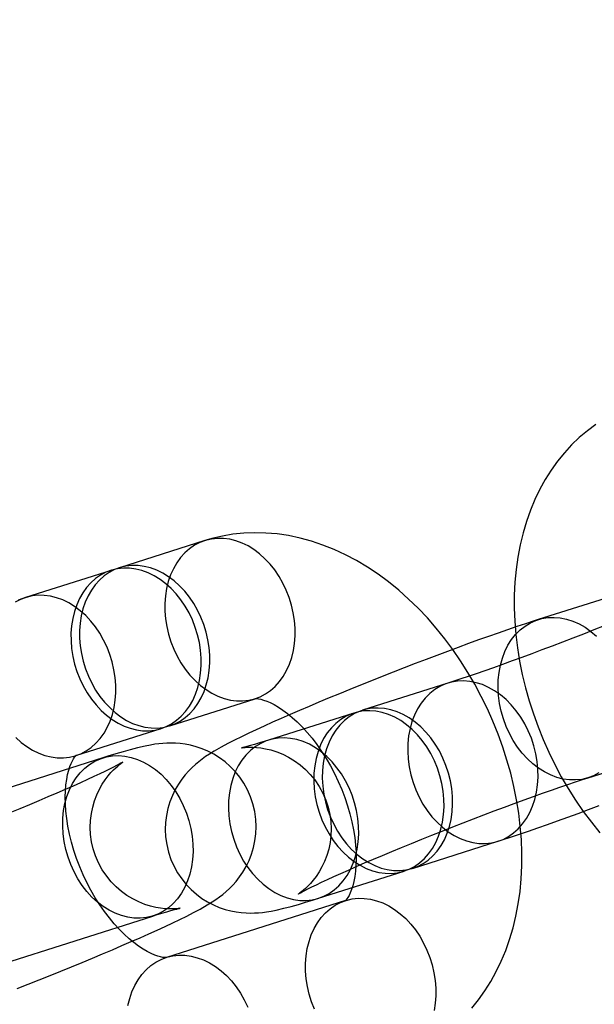
# Model space of a CAD drawing. Units: millimetres. Extents: x 679 to 30258, y 160 to 33010.
# Drawn here: x 14301 to 14322, y 12677 to 12712 of the extents above; entities that cross this region are included whole.
import ezdxf

# ---------------------------------------------------------------- set-up
doc = ezdxf.new("R2010")
doc.units = ezdxf.units.MM

msp = doc.modelspace()

# ---------------------------------------------------------------- linework, layer by layer
at = {"color": 7, "linetype": 'Continuous'}
for p, q in [((14308.165, 12693.329), (14305.075, 12692.349)), ((14326.712, 12692.529), (14320.224, 12690.47)), ((14304.766, 12692.251), (14301.676, 12691.27)), ((14316.953, 12688.172), (14313.863, 12687.191)), ((14306.89, 12686.63), (14309.98, 12687.61)), ((14313.554, 12687.093), (14310.465, 12686.112)), ((14322.039, 12684.751), (14328.527, 12686.81)), ((14303.492, 12685.551), (14306.581, 12686.532)), ((14304.467, 12685.469), (14297.979, 12683.41)), ((14315.679, 12681.472), (14318.768, 12682.453)), ((14312.28, 12680.393), (14315.37, 12681.374)), ((14313.256, 12680.311), (14306.768, 12678.252)), ((14299.794, 12677.691), (14306.282, 12679.75))]:
    msp.add_line(p, q, dxfattribs=at)
at = {"color": 7, "linetype": 'Continuous', "flags": 128}
for points in [[(14322.309, 12697.532), (14322.004, 12697.304), (14321.713, 12697.056), (14321.436, 12696.789), (14321.174, 12696.503), (14320.927, 12696.199), (14320.696, 12695.878), (14320.482, 12695.539), (14320.285, 12695.183), (14320.105, 12694.811), (14319.943, 12694.423), (14319.8, 12694.021), (14319.676, 12693.604), (14319.572, 12693.175), (14319.488, 12692.735), (14319.425, 12692.284), (14319.382, 12691.825), (14319.359, 12691.358), (14319.357, 12690.886), (14319.376, 12690.409), (14319.415, 12689.93), (14319.473, 12689.449), (14319.551, 12688.967), (14319.648, 12688.487), (14319.763, 12688.008), (14319.897, 12687.532), (14320.049, 12687.059), (14320.218, 12686.592), (14320.404, 12686.13), (14320.607, 12685.676), (14320.826, 12685.228), (14321.061, 12684.79), (14321.311, 12684.361), (14321.576, 12683.943), (14321.856, 12683.536), (14322.15, 12683.141), (14322.457, 12682.76)], [(14317.818, 12676.419), (14318.065, 12676.723), (14318.296, 12677.045), (14318.51, 12677.384), (14318.708, 12677.74), (14318.887, 12678.112), (14319.049, 12678.499), (14319.192, 12678.902), (14319.316, 12679.318), (14319.42, 12679.747), (14319.504, 12680.188), (14319.568, 12680.638), (14319.611, 12681.098), (14319.633, 12681.564), (14319.635, 12682.037), (14319.616, 12682.513), (14319.578, 12682.993), (14319.519, 12683.474), (14319.441, 12683.955), (14319.344, 12684.436), (14319.229, 12684.915), (14319.095, 12685.391), (14318.943, 12685.863), (14318.774, 12686.331), (14318.588, 12686.792), (14318.385, 12687.247), (14318.166, 12687.694), (14317.931, 12688.133), (14317.681, 12688.562), (14317.416, 12688.98), (14317.136, 12689.387), (14316.843, 12689.781), (14316.535, 12690.162), (14316.215, 12690.529), (14315.881, 12690.881), (14315.536, 12691.215), (14315.179, 12691.533), (14314.811, 12691.832), (14314.433, 12692.11), (14314.046, 12692.368), (14313.651, 12692.604), (14313.25, 12692.817), (14312.843, 12693.006), (14312.433, 12693.169), (14312.02, 12693.308), (14311.606, 12693.421), (14311.193, 12693.507), (14310.782, 12693.568), (14310.374, 12693.603), (14309.97, 12693.613), (14309.571, 12693.597), (14309.179, 12693.557), (14308.795, 12693.492), (14308.418, 12693.404), (14308.165, 12693.329)], [(14310.163, 12687.68), (14310.357, 12687.782), (14310.539, 12687.907), (14310.708, 12688.056), (14310.862, 12688.227), (14311, 12688.418), (14311.121, 12688.628), (14311.222, 12688.854), (14311.305, 12689.095), (14311.367, 12689.349), (14311.408, 12689.612), (14311.429, 12689.884), (14311.428, 12690.16), (14311.405, 12690.44), (14311.362, 12690.72), (14311.297, 12690.997), (14311.213, 12691.27), (14311.109, 12691.535), (14310.987, 12691.791), (14310.847, 12692.035), (14310.692, 12692.265), (14310.521, 12692.478), (14310.338, 12692.673), (14310.143, 12692.849), (14309.938, 12693.002), (14309.726, 12693.133), (14309.507, 12693.24), (14309.285, 12693.321), (14309.061, 12693.377), (14308.837, 12693.407), (14308.614, 12693.41), (14308.397, 12693.386), (14308.185, 12693.336), (14307.981, 12693.26), (14307.787, 12693.158), (14307.605, 12693.032), (14307.436, 12692.883), (14307.282, 12692.713), (14307.144, 12692.522), (14307.024, 12692.312), (14306.922, 12692.085), (14306.839, 12691.844), (14306.777, 12691.591), (14306.736, 12691.327), (14306.716, 12691.056), (14306.717, 12690.779), (14306.739, 12690.5), (14306.783, 12690.22), (14306.847, 12689.943), (14306.931, 12689.67), (14307.035, 12689.404), (14307.157, 12689.149), (14307.297, 12688.905), (14307.453, 12688.675), (14307.623, 12688.462), (14307.806, 12688.266), (14308.001, 12688.091), (14308.206, 12687.937), (14308.419, 12687.807), (14308.637, 12687.7), (14308.859, 12687.618), (14309.084, 12687.563), (14309.308, 12687.533), (14309.53, 12687.53), (14309.748, 12687.554), (14309.959, 12687.604), (14310.163, 12687.68)], [(14307.073, 12686.7), (14307.267, 12686.801), (14307.45, 12686.927), (14307.618, 12687.076), (14307.773, 12687.247), (14307.91, 12687.438), (14308.031, 12687.647), (14308.133, 12687.874), (14308.215, 12688.115), (14308.277, 12688.368), (14308.319, 12688.632), (14308.339, 12688.903), (14308.338, 12689.18), (14308.316, 12689.459), (14308.272, 12689.739), (14308.208, 12690.017), (14308.123, 12690.289), (14308.02, 12690.555), (14307.897, 12690.811), (14307.758, 12691.054), (14307.602, 12691.284), (14307.432, 12691.498), (14307.248, 12691.693), (14307.053, 12691.868), (14306.849, 12692.022), (14306.636, 12692.153), (14306.418, 12692.259), (14306.195, 12692.341), (14305.971, 12692.397), (14305.747, 12692.426), (14305.525, 12692.429), (14305.307, 12692.405), (14305.095, 12692.355), (14304.892, 12692.279), (14304.698, 12692.178), (14304.515, 12692.052), (14304.347, 12691.903), (14304.192, 12691.732), (14304.055, 12691.541), (14303.934, 12691.331), (14303.832, 12691.105), (14303.75, 12690.864), (14303.688, 12690.61), (14303.646, 12690.347), (14303.626, 12690.075), (14303.627, 12689.799), (14303.649, 12689.519), (14303.693, 12689.24), (14303.757, 12688.962), (14303.842, 12688.689), (14303.946, 12688.424), (14304.068, 12688.168), (14304.207, 12687.924), (14304.363, 12687.695), (14304.533, 12687.481), (14304.717, 12687.286), (14304.912, 12687.111), (14305.116, 12686.957), (14305.329, 12686.826), (14305.547, 12686.719), (14305.77, 12686.638), (14305.994, 12686.582), (14306.218, 12686.552), (14306.44, 12686.55), (14306.658, 12686.573), (14306.87, 12686.624), (14307.073, 12686.7)], [(14306.765, 12686.602), (14306.958, 12686.703), (14307.141, 12686.829), (14307.31, 12686.978), (14307.464, 12687.149), (14307.602, 12687.34), (14307.722, 12687.549), (14307.824, 12687.776), (14307.906, 12688.017), (14307.968, 12688.27), (14308.01, 12688.534), (14308.03, 12688.805), (14308.029, 12689.082), (14308.007, 12689.361), (14307.963, 12689.641), (14307.899, 12689.919), (14307.814, 12690.191), (14307.711, 12690.457), (14307.588, 12690.713), (14307.449, 12690.956), (14307.293, 12691.186), (14307.123, 12691.399), (14306.939, 12691.595), (14306.744, 12691.77), (14306.54, 12691.924), (14306.327, 12692.055), (14306.109, 12692.161), (14305.886, 12692.243), (14305.662, 12692.299), (14305.438, 12692.328), (14305.216, 12692.331), (14304.998, 12692.307), (14304.786, 12692.257), (14304.583, 12692.181), (14304.389, 12692.079), (14304.207, 12691.954), (14304.038, 12691.805), (14303.883, 12691.634), (14303.746, 12691.443), (14303.625, 12691.233), (14303.523, 12691.007), (14303.441, 12690.766), (14303.379, 12690.512), (14303.337, 12690.249), (14303.317, 12689.977), (14303.318, 12689.701), (14303.34, 12689.421), (14303.384, 12689.142), (14303.448, 12688.864), (14303.533, 12688.591), (14303.637, 12688.326), (14303.759, 12688.07), (14303.898, 12687.826), (14304.054, 12687.596), (14304.224, 12687.383), (14304.408, 12687.188), (14304.603, 12687.013), (14304.808, 12686.859), (14305.02, 12686.728), (14305.238, 12686.621), (14305.461, 12686.54), (14305.685, 12686.484), (14305.909, 12686.454), (14306.131, 12686.452), (14306.349, 12686.475), (14306.561, 12686.526), (14306.765, 12686.602)], [(14303.675, 12685.621), (14303.869, 12685.722), (14304.051, 12685.848), (14304.22, 12685.997), (14304.374, 12686.168), (14304.512, 12686.359), (14304.632, 12686.569), (14304.734, 12686.795), (14304.817, 12687.036), (14304.879, 12687.29), (14304.92, 12687.553), (14304.941, 12687.825), (14304.939, 12688.101), (14304.917, 12688.381), (14304.873, 12688.66), (14304.809, 12688.938), (14304.725, 12689.211), (14304.621, 12689.476), (14304.499, 12689.732), (14304.359, 12689.976), (14304.203, 12690.205), (14304.033, 12690.419), (14303.85, 12690.614), (14303.655, 12690.789), (14303.45, 12690.943), (14303.238, 12691.074), (14303.019, 12691.181), (14302.797, 12691.262), (14302.573, 12691.318), (14302.348, 12691.348), (14302.126, 12691.35), (14301.908, 12691.327), (14301.697, 12691.276), (14301.493, 12691.2), (14301.299, 12691.099)], [(14301.676, 12691.27), (14301.407, 12691.178)], [(14320.224, 12690.47), (14320.075, 12690.422), (14319.767, 12690.322), (14319.448, 12690.216), (14319.119, 12690.104), (14318.778, 12689.986), (14318.428, 12689.863), (14318.069, 12689.735), (14317.701, 12689.602), (14317.325, 12689.464), (14316.943, 12689.323), (14316.556, 12689.178), (14316.165, 12689.03), (14315.77, 12688.88), (14315.374, 12688.727), (14314.978, 12688.573), (14314.582, 12688.417), (14314.188, 12688.26), (14313.797, 12688.104), (14313.41, 12687.947), (14313.029, 12687.791), (14312.655, 12687.636), (14312.289, 12687.483), (14311.932, 12687.332), (14311.584, 12687.184), (14311.248, 12687.038), (14310.923, 12686.895), (14310.61, 12686.756), (14310.31, 12686.621), (14310.024, 12686.489), (14309.75, 12686.36), (14309.489, 12686.235), (14309.24, 12686.111), (14308.998, 12685.988), (14308.758, 12685.86), (14308.499, 12685.712), (14308.324, 12685.604), (14308.187, 12685.514), (14308.059, 12685.423), (14307.938, 12685.33), (14307.819, 12685.231), (14307.699, 12685.121), (14307.577, 12684.998), (14307.453, 12684.859), (14307.328, 12684.7), (14307.206, 12684.521), (14307.09, 12684.322), (14306.985, 12684.106), (14306.896, 12683.876), (14306.824, 12683.636), (14306.772, 12683.388), (14306.741, 12683.134), (14306.731, 12682.877), (14306.743, 12682.62), (14306.783, 12682.336), (14306.848, 12682.06), (14306.936, 12681.797), (14307.046, 12681.547), (14307.177, 12681.311), (14307.325, 12681.092), (14307.489, 12680.889), (14307.667, 12680.704), (14307.856, 12680.538), (14308.055, 12680.39), (14308.261, 12680.262), (14308.472, 12680.152), (14308.684, 12680.062), (14308.895, 12679.99), (14309.1, 12679.936), (14309.296, 12679.898), (14309.48, 12679.874), (14309.652, 12679.861), (14309.813, 12679.856), (14309.964, 12679.86), (14310.108, 12679.868), (14310.25, 12679.882), (14310.397, 12679.902), (14310.557, 12679.929), (14310.748, 12679.967), (14311.019, 12680.029), (14311.287, 12680.098), (14311.547, 12680.171), (14311.807, 12680.247), (14312.099, 12680.337), (14312.28, 12680.393)], [(14322.613, 12690.248), (14322.238, 12690.099), (14321.861, 12689.95), (14321.483, 12689.803), (14321.106, 12689.657), (14320.73, 12689.514), (14320.359, 12689.373), (14319.992, 12689.236), (14319.632, 12689.103), (14319.281, 12688.974), (14318.938, 12688.85), (14318.607, 12688.732), (14318.289, 12688.62), (14317.984, 12688.514), (14317.695, 12688.415), (14317.422, 12688.324), (14317.168, 12688.241), (14316.953, 12688.172)], [(14322.223, 12684.821), (14322.016, 12684.744), (14321.801, 12684.693), (14321.579, 12684.67), (14321.354, 12684.675), (14321.126, 12684.706), (14320.898, 12684.765), (14320.673, 12684.851), (14320.452, 12684.962), (14320.237, 12685.098), (14320.03, 12685.257), (14319.834, 12685.439), (14319.65, 12685.64), (14319.48, 12685.86), (14319.325, 12686.097), (14319.187, 12686.347), (14319.067, 12686.61), (14318.967, 12686.881), (14318.887, 12687.16), (14318.827, 12687.442), (14318.789, 12687.727), (14318.774, 12688.01), (14318.78, 12688.289), (14318.808, 12688.562), (14318.857, 12688.826), (14318.928, 12689.079), (14319.02, 12689.318), (14319.131, 12689.542), (14319.261, 12689.747), (14319.408, 12689.932), (14319.572, 12690.096), (14319.75, 12690.236), (14319.941, 12690.352), (14320.143, 12690.442), (14320.354, 12690.506), (14320.573, 12690.542), (14320.797, 12690.552), (14321.024, 12690.534), (14321.251, 12690.488), (14321.478, 12690.416), (14321.702, 12690.318), (14321.92, 12690.194), (14322.131, 12690.046), (14322.333, 12689.876)], [(14318.952, 12682.523), (14319.148, 12682.626), (14319.333, 12682.754), (14319.504, 12682.906), (14319.66, 12683.081), (14319.798, 12683.276), (14319.919, 12683.49), (14320.021, 12683.722), (14320.102, 12683.968), (14320.162, 12684.227), (14320.201, 12684.496), (14320.218, 12684.772), (14320.214, 12685.054), (14320.187, 12685.338), (14320.138, 12685.622), (14320.068, 12685.903), (14319.978, 12686.178), (14319.867, 12686.445), (14319.738, 12686.702), (14319.592, 12686.946), (14319.429, 12687.174), (14319.252, 12687.386), (14319.061, 12687.577), (14318.86, 12687.748), (14318.649, 12687.896), (14318.431, 12688.019), (14318.207, 12688.118), (14317.98, 12688.19), (14317.752, 12688.235), (14317.526, 12688.254), (14317.302, 12688.244), (14317.083, 12688.207), (14316.872, 12688.144), (14316.67, 12688.053), (14316.479, 12687.938), (14316.301, 12687.797), (14316.137, 12687.634), (14315.99, 12687.448), (14315.86, 12687.243), (14315.749, 12687.02), (14315.657, 12686.781), (14315.586, 12686.528), (14315.536, 12686.264), (14315.508, 12685.991), (14315.502, 12685.711), (14315.518, 12685.428), (14315.556, 12685.144), (14315.615, 12684.861), (14315.696, 12684.583), (14315.796, 12684.311), (14315.916, 12684.049), (14316.054, 12683.798), (14316.209, 12683.562), (14316.379, 12683.342), (14316.563, 12683.14), (14316.759, 12682.959), (14316.966, 12682.8), (14317.18, 12682.664), (14317.402, 12682.552), (14317.627, 12682.467), (14317.855, 12682.408), (14318.082, 12682.376), (14318.308, 12682.372), (14318.529, 12682.395), (14318.745, 12682.445), (14318.952, 12682.523)], [(14309.98, 12687.61), (14309.978, 12687.61), (14309.985, 12687.611), (14310.008, 12687.613), (14310.049, 12687.612), (14310.106, 12687.606), (14310.188, 12687.591), (14310.287, 12687.563), (14310.402, 12687.523), (14310.53, 12687.468), (14310.671, 12687.396), (14310.823, 12687.307), (14310.984, 12687.201), (14311.153, 12687.076), (14311.327, 12686.932), (14311.505, 12686.77), (14311.685, 12686.59), (14311.864, 12686.393), (14312.043, 12686.179), (14312.218, 12685.95), (14312.388, 12685.706), (14312.551, 12685.45), (14312.707, 12685.182), (14312.853, 12684.905), (14312.989, 12684.62), (14313.114, 12684.33), (14313.226, 12684.036), (14313.325, 12683.741), (14313.411, 12683.446), (14313.483, 12683.154), (14313.541, 12682.868), (14313.585, 12682.588), (14313.615, 12682.318), (14313.632, 12682.059), (14313.636, 12681.814), (14313.629, 12681.583), (14313.612, 12681.37), (14313.586, 12681.174), (14313.552, 12680.997), (14313.512, 12680.841), (14313.468, 12680.705), (14313.423, 12680.591), (14313.379, 12680.497), (14313.337, 12680.424), (14313.3, 12680.37), (14313.27, 12680.333), (14313.25, 12680.312), (14313.241, 12680.304), (14313.243, 12680.306), (14313.256, 12680.311)], [(14315.553, 12681.444), (14315.75, 12681.547), (14315.934, 12681.675), (14316.105, 12681.827), (14316.261, 12682.002), (14316.4, 12682.197), (14316.521, 12682.412), (14316.622, 12682.643), (14316.703, 12682.889), (14316.764, 12683.148), (14316.803, 12683.417), (14316.82, 12683.694), (14316.815, 12683.975), (14316.788, 12684.26), (14316.739, 12684.543), (14316.67, 12684.824), (14316.579, 12685.1), (14316.469, 12685.367), (14316.34, 12685.624), (14316.193, 12685.867), (14316.031, 12686.096), (14315.853, 12686.307), (14315.663, 12686.499), (14315.461, 12686.669), (14315.25, 12686.817), (14315.032, 12686.941), (14314.809, 12687.039), (14314.582, 12687.111), (14314.354, 12687.157), (14314.127, 12687.175), (14313.903, 12687.166), (14313.685, 12687.129), (14313.473, 12687.065), (14313.271, 12686.975), (14313.08, 12686.859), (14312.902, 12686.719), (14312.739, 12686.555), (14312.591, 12686.37), (14312.461, 12686.165), (14312.35, 12685.941), (14312.259, 12685.702), (14312.188, 12685.45), (14312.138, 12685.185), (14312.11, 12684.912), (14312.104, 12684.633), (14312.12, 12684.35), (14312.158, 12684.065), (14312.217, 12683.783), (14312.297, 12683.504), (14312.398, 12683.233), (14312.517, 12682.97), (14312.655, 12682.72), (14312.81, 12682.483), (14312.98, 12682.263), (14313.165, 12682.062), (14313.361, 12681.88), (14313.567, 12681.721), (14313.782, 12681.585), (14314.003, 12681.474), (14314.229, 12681.388), (14314.456, 12681.329), (14314.684, 12681.298), (14314.909, 12681.293), (14315.131, 12681.316), (14315.346, 12681.367), (14315.553, 12681.444)], [(14315.862, 12681.542), (14316.059, 12681.645), (14316.243, 12681.773), (14316.414, 12681.925), (14316.57, 12682.1), (14316.709, 12682.295), (14316.83, 12682.51), (14316.931, 12682.741), (14317.012, 12682.988), (14317.073, 12683.246), (14317.112, 12683.515), (14317.129, 12683.792), (14317.124, 12684.074), (14317.097, 12684.358), (14317.048, 12684.641), (14316.978, 12684.922), (14316.888, 12685.198), (14316.778, 12685.465), (14316.649, 12685.722), (14316.502, 12685.965), (14316.339, 12686.194), (14316.162, 12686.405), (14315.972, 12686.597), (14315.77, 12686.767), (14315.559, 12686.915), (14315.341, 12687.039), (14315.118, 12687.137), (14314.891, 12687.209), (14314.663, 12687.255), (14314.436, 12687.273), (14314.212, 12687.264), (14313.994, 12687.227), (14313.782, 12687.163), (14313.58, 12687.073), (14313.389, 12686.957), (14313.211, 12686.817), (14313.048, 12686.653), (14312.9, 12686.468), (14312.77, 12686.263), (14312.659, 12686.04), (14312.568, 12685.8), (14312.497, 12685.548), (14312.447, 12685.283), (14312.419, 12685.01), (14312.413, 12684.731), (14312.429, 12684.448), (14312.467, 12684.163), (14312.526, 12683.881), (14312.606, 12683.602), (14312.707, 12683.331), (14312.826, 12683.068), (14312.964, 12682.818), (14313.119, 12682.581), (14313.289, 12682.361), (14313.473, 12682.16), (14313.67, 12681.978), (14313.876, 12681.819), (14314.091, 12681.683), (14314.312, 12681.572), (14314.537, 12681.486), (14314.765, 12681.428), (14314.993, 12681.396), (14315.218, 12681.391), (14315.44, 12681.415), (14315.655, 12681.465), (14315.862, 12681.542)], [(14301.318, 12686.207), (14301.513, 12686.032), (14301.718, 12685.878), (14301.93, 12685.747), (14302.149, 12685.641), (14302.371, 12685.559), (14302.595, 12685.503), (14302.82, 12685.474), (14303.042, 12685.471), (14303.259, 12685.495), (14303.471, 12685.545), (14303.675, 12685.621)], [(14301.373, 12677.135), (14301.77, 12677.29), (14302.166, 12677.446), (14302.56, 12677.602), (14302.95, 12677.759), (14303.337, 12677.915), (14303.718, 12678.071), (14304.092, 12678.226), (14304.458, 12678.379), (14304.816, 12678.53), (14305.163, 12678.679), (14305.5, 12678.824), (14305.825, 12678.967), (14306.137, 12679.106), (14306.437, 12679.242), (14306.724, 12679.374), (14306.997, 12679.502), (14307.258, 12679.628), (14307.508, 12679.751), (14307.749, 12679.874), (14307.989, 12680.003), (14308.248, 12680.15), (14308.423, 12680.258), (14308.561, 12680.349), (14308.689, 12680.44), (14308.81, 12680.532), (14308.929, 12680.632), (14309.048, 12680.741), (14309.171, 12680.864), (14309.294, 12681.003), (14309.419, 12681.162), (14309.542, 12681.341), (14309.657, 12681.54), (14309.762, 12681.756), (14309.851, 12681.986), (14309.923, 12682.226), (14309.975, 12682.475), (14310.006, 12682.728), (14310.016, 12682.985), (14310.004, 12683.242), (14309.965, 12683.527), (14309.9, 12683.802), (14309.811, 12684.066), (14309.701, 12684.316), (14309.571, 12684.551), (14309.423, 12684.771), (14309.259, 12684.973), (14309.081, 12685.158), (14308.891, 12685.325), (14308.692, 12685.472), (14308.486, 12685.601), (14308.275, 12685.71), (14308.063, 12685.8), (14307.853, 12685.872), (14307.647, 12685.926), (14307.451, 12685.965), (14307.267, 12685.989), (14307.095, 12686.002), (14306.935, 12686.006), (14306.783, 12686.003), (14306.639, 12685.994), (14306.497, 12685.98), (14306.35, 12685.96), (14306.19, 12685.934), (14305.999, 12685.896), (14305.728, 12685.833), (14305.46, 12685.764), (14305.2, 12685.692), (14304.94, 12685.615), (14304.648, 12685.526), (14304.467, 12685.469)], [(14312.463, 12680.463), (14312.66, 12680.566), (14312.845, 12680.695), (14313.016, 12680.847), (14313.171, 12681.021), (14313.31, 12681.217), (14313.431, 12681.431), (14313.533, 12681.663), (14313.614, 12681.909), (14313.674, 12682.168), (14313.713, 12682.437), (14313.73, 12682.713), (14313.725, 12682.995), (14313.698, 12683.279), (14313.65, 12683.563), (14313.58, 12683.844), (14313.489, 12684.119), (14313.379, 12684.386), (14313.25, 12684.643), (14313.104, 12684.887), (14312.941, 12685.115), (14312.764, 12685.326), (14312.573, 12685.518), (14312.372, 12685.689), (14312.161, 12685.836), (14311.943, 12685.96), (14311.719, 12686.059), (14311.492, 12686.131), (14311.264, 12686.176), (14311.037, 12686.194), (14310.814, 12686.185), (14310.595, 12686.148), (14310.384, 12686.084), (14310.182, 12685.994), (14309.991, 12685.878), (14309.813, 12685.738), (14309.649, 12685.574), (14309.502, 12685.389), (14309.372, 12685.184), (14309.261, 12684.961), (14309.169, 12684.722), (14309.098, 12684.469), (14309.048, 12684.205), (14309.02, 12683.932), (14309.014, 12683.652), (14309.03, 12683.369), (14309.068, 12683.085), (14309.127, 12682.802), (14309.208, 12682.524), (14309.308, 12682.252), (14309.428, 12681.99), (14309.566, 12681.739), (14309.721, 12681.503), (14309.891, 12681.283), (14310.075, 12681.081), (14310.271, 12680.9), (14310.478, 12680.74), (14310.692, 12680.604), (14310.914, 12680.493), (14311.139, 12680.408), (14311.367, 12680.349), (14311.594, 12680.317), (14311.82, 12680.313), (14312.041, 12680.336), (14312.256, 12680.386), (14312.463, 12680.463)], [(14310.465, 12686.112), (14310.344, 12686.074), (14310.143, 12686.012), (14309.964, 12685.959), (14309.812, 12685.915), (14309.686, 12685.881), (14309.599, 12685.859), (14309.537, 12685.844), (14309.499, 12685.835), (14309.484, 12685.832), (14309.489, 12685.833), (14309.514, 12685.837), (14309.557, 12685.842), (14309.617, 12685.848), (14309.693, 12685.853), (14309.788, 12685.856), (14309.9, 12685.855), (14310.032, 12685.848), (14310.186, 12685.831), (14310.361, 12685.802), (14310.555, 12685.755), (14310.763, 12685.69), (14310.978, 12685.603), (14311.194, 12685.496), (14311.405, 12685.368), (14311.607, 12685.22), (14311.798, 12685.055), (14311.976, 12684.873), (14312.137, 12684.675), (14312.297, 12684.439), (14312.431, 12684.193), (14312.54, 12683.941), (14312.624, 12683.683), (14312.683, 12683.424), (14312.719, 12683.164), (14312.731, 12682.907), (14312.722, 12682.654), (14312.692, 12682.408), (14312.643, 12682.17), (14312.576, 12681.943), (14312.494, 12681.728), (14312.4, 12681.528), (14312.297, 12681.346), (14312.19, 12681.184), (14312.084, 12681.044), (14311.983, 12680.927), (14311.891, 12680.83), (14311.809, 12680.751), (14311.737, 12680.687), (14311.676, 12680.637), (14311.626, 12680.598), (14311.588, 12680.571), (14311.562, 12680.553), (14311.551, 12680.546), (14311.556, 12680.549), (14311.579, 12680.562), (14311.622, 12680.587), (14311.689, 12680.623), (14311.779, 12680.671), (14311.894, 12680.73), (14312.035, 12680.801), (14312.2, 12680.881), (14312.388, 12680.971), (14312.599, 12681.07), (14312.832, 12681.176), (14313.084, 12681.29), (14313.354, 12681.41), (14313.642, 12681.536), (14313.945, 12681.668), (14314.262, 12681.803), (14314.592, 12681.943), (14314.932, 12682.085), (14315.283, 12682.23), (14315.642, 12682.377), (14316.008, 12682.526), (14316.379, 12682.675), (14316.754, 12682.824), (14317.131, 12682.972), (14317.509, 12683.12), (14317.887, 12683.265), (14318.262, 12683.409), (14318.634, 12683.549), (14319, 12683.687), (14319.36, 12683.82), (14319.712, 12683.949), (14320.054, 12684.072), (14320.385, 12684.191), (14320.704, 12684.303), (14321.008, 12684.409), (14321.298, 12684.507), (14321.57, 12684.599), (14321.824, 12684.682), (14322.039, 12684.751)], [(14306.282, 12679.75), (14306.403, 12679.788), (14306.605, 12679.85), (14306.783, 12679.903), (14306.936, 12679.947), (14307.061, 12679.981), (14307.148, 12680.004), (14307.21, 12680.019), (14307.248, 12680.027), (14307.264, 12680.031), (14307.258, 12680.03), (14307.233, 12680.026), (14307.19, 12680.02), (14307.131, 12680.014), (14307.054, 12680.009), (14306.959, 12680.006), (14306.847, 12680.007), (14306.715, 12680.015), (14306.562, 12680.031), (14306.387, 12680.061), (14306.192, 12680.107), (14305.984, 12680.173), (14305.769, 12680.259), (14305.553, 12680.367), (14305.342, 12680.495), (14305.14, 12680.642), (14304.949, 12680.807), (14304.772, 12680.99), (14304.61, 12681.188), (14304.451, 12681.423), (14304.316, 12681.669), (14304.207, 12681.922), (14304.123, 12682.179), (14304.064, 12682.439), (14304.029, 12682.698), (14304.016, 12682.955), (14304.025, 12683.208), (14304.055, 12683.454), (14304.105, 12683.692), (14304.171, 12683.92), (14304.253, 12684.134), (14304.348, 12684.334), (14304.45, 12684.516), (14304.558, 12684.678), (14304.664, 12684.818), (14304.764, 12684.936), (14304.856, 12685.033), (14304.938, 12685.112), (14305.01, 12685.175), (14305.071, 12685.225), (14305.121, 12685.264), (14305.16, 12685.292), (14305.185, 12685.309), (14305.196, 12685.316), (14305.192, 12685.313), (14305.169, 12685.3), (14305.125, 12685.275), (14305.059, 12685.239), (14304.968, 12685.191), (14304.853, 12685.132), (14304.713, 12685.062), (14304.548, 12684.981), (14304.359, 12684.892), (14304.148, 12684.793), (14303.916, 12684.686), (14303.663, 12684.572), (14303.393, 12684.452), (14303.105, 12684.326), (14302.802, 12684.195), (14302.485, 12684.059), (14302.156, 12683.92), (14301.815, 12683.777), (14301.464, 12683.632), (14301.105, 12683.485)], [(14306.466, 12679.82), (14306.259, 12679.743), (14306.044, 12679.692), (14305.822, 12679.669), (14305.597, 12679.674), (14305.369, 12679.705), (14305.141, 12679.764), (14304.916, 12679.85), (14304.695, 12679.961), (14304.48, 12680.097), (14304.273, 12680.256), (14304.077, 12680.438), (14303.893, 12680.639), (14303.723, 12680.859), (14303.568, 12681.096), (14303.43, 12681.346), (14303.311, 12681.609), (14303.21, 12681.88), (14303.13, 12682.159), (14303.07, 12682.441), (14303.033, 12682.726), (14303.017, 12683.009), (14303.023, 12683.288), (14303.051, 12683.561), (14303.1, 12683.825), (14303.171, 12684.078), (14303.263, 12684.317), (14303.374, 12684.541), (14303.504, 12684.746), (14303.652, 12684.931), (14303.815, 12685.095), (14303.993, 12685.235), (14304.184, 12685.351), (14304.386, 12685.441), (14304.597, 12685.505), (14304.816, 12685.541), (14305.04, 12685.551), (14305.267, 12685.533), (14305.495, 12685.487), (14305.721, 12685.415), (14305.945, 12685.317), (14306.163, 12685.193), (14306.374, 12685.045), (14306.576, 12684.875), (14306.766, 12684.683), (14306.943, 12684.472), (14307.106, 12684.243), (14307.253, 12684), (14307.382, 12683.743), (14307.492, 12683.476), (14307.582, 12683.2), (14307.652, 12682.919), (14307.701, 12682.635), (14307.728, 12682.351), (14307.733, 12682.07), (14307.716, 12681.793), (14307.677, 12681.524), (14307.616, 12681.265), (14307.535, 12681.019), (14307.433, 12680.788), (14307.313, 12680.573), (14307.174, 12680.378), (14307.018, 12680.203), (14306.847, 12680.051), (14306.663, 12679.923), (14306.466, 12679.82)], [(14306.768, 12678.252), (14306.769, 12678.252), (14306.763, 12678.251), (14306.739, 12678.249), (14306.699, 12678.25), (14306.641, 12678.256), (14306.559, 12678.272), (14306.46, 12678.299), (14306.346, 12678.339), (14306.217, 12678.395), (14306.076, 12678.466), (14305.924, 12678.555), (14305.763, 12678.662), (14305.595, 12678.787), (14305.42, 12678.93), (14305.243, 12679.092), (14305.063, 12679.272), (14304.883, 12679.469), (14304.705, 12679.683), (14304.53, 12679.913), (14304.36, 12680.156), (14304.196, 12680.413), (14304.04, 12680.68), (14303.894, 12680.957), (14303.758, 12681.242), (14303.634, 12681.532), (14303.521, 12681.826), (14303.422, 12682.122), (14303.336, 12682.416), (14303.264, 12682.708), (14303.207, 12682.995), (14303.163, 12683.274), (14303.132, 12683.544), (14303.115, 12683.803), (14303.111, 12684.048), (14303.118, 12684.279), (14303.135, 12684.493), (14303.162, 12684.688), (14303.196, 12684.865), (14303.235, 12685.021), (14303.279, 12685.157), (14303.324, 12685.272), (14303.369, 12685.365), (14303.41, 12685.439), (14303.447, 12685.493), (14303.477, 12685.529), (14303.497, 12685.55), (14303.507, 12685.558), (14303.504, 12685.557), (14303.492, 12685.551)], [(14322.419, 12684.924), (14322.223, 12684.821)], [(14318.768, 12682.453), (14318.917, 12682.5), (14319.225, 12682.601), (14319.544, 12682.707), (14319.874, 12682.819), (14320.214, 12682.937), (14320.564, 12683.06), (14320.924, 12683.188), (14321.292, 12683.321), (14321.667, 12683.458), (14322.049, 12683.599), (14322.436, 12683.744)], [(14313.072, 12680.241), (14313.276, 12680.317), (14313.488, 12680.368), (14313.706, 12680.391), (14313.928, 12680.389), (14314.152, 12680.359), (14314.376, 12680.303), (14314.598, 12680.222), (14314.817, 12680.115), (14315.029, 12679.984), (14315.234, 12679.83), (14315.429, 12679.655), (14315.612, 12679.46), (14315.783, 12679.246), (14315.938, 12679.017), (14316.078, 12678.773), (14316.2, 12678.517), (14316.304, 12678.252), (14316.389, 12677.979), (14316.453, 12677.701), (14316.496, 12677.422), (14316.519, 12677.142), (14316.52, 12676.866), (14316.5, 12676.594), (14316.458, 12676.331)], [(14312.126, 12676.386), (14312.022, 12676.652), (14311.938, 12676.924), (14311.874, 12677.202), (14311.83, 12677.482), (14311.808, 12677.761), (14311.807, 12678.038), (14311.827, 12678.309), (14311.868, 12678.573), (14311.931, 12678.826), (14312.013, 12679.067), (14312.115, 12679.294), (14312.235, 12679.503), (14312.373, 12679.694), (14312.527, 12679.865), (14312.696, 12680.014), (14312.878, 12680.14), (14313.072, 12680.241)], [(14305.38, 12676.514), (14305.442, 12676.767), (14305.525, 12677.008), (14305.627, 12677.234), (14305.747, 12677.444), (14305.885, 12677.635), (14306.039, 12677.806), (14306.208, 12677.955), (14306.39, 12678.081), (14306.584, 12678.182)], [(14306.584, 12678.182), (14306.788, 12678.258), (14307, 12678.308), (14307.218, 12678.332), (14307.44, 12678.329), (14307.664, 12678.3), (14307.888, 12678.244), (14308.11, 12678.162), (14308.329, 12678.056), (14308.541, 12677.925), (14308.746, 12677.771), (14308.941, 12677.596), (14309.124, 12677.401), (14309.295, 12677.187), (14309.45, 12676.958), (14309.59, 12676.714), (14309.712, 12676.458)]]:
    msp.add_lwpolyline(points, dxfattribs=at)
at = {"color": 7, "linetype": 'Continuous'}
msp.add_circle((14292.898, 12680.966), 200, dxfattribs=at)
msp.add_circle((14292.898, 12680.966), 200, dxfattribs=at)

doc.saveas('drawing.dxf')
